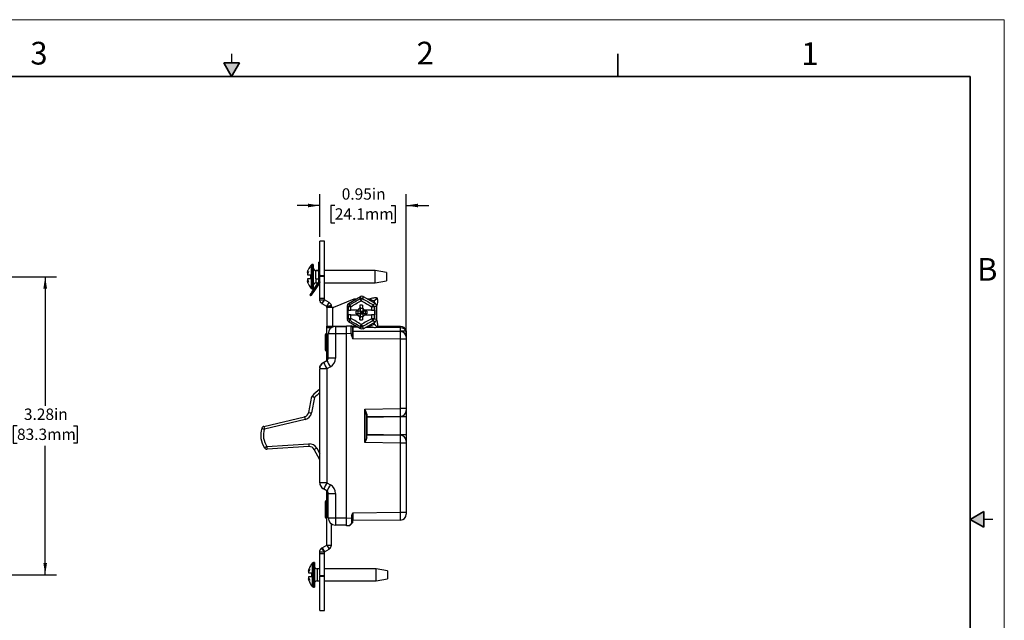
# Model space of a CAD drawing. Units: inches. Extents: x 0 to 17, y 0 to 11.
# Drawn here: x 6.2 to 17, y 4.4 to 11 of the extents above; entities that cross this region are included whole.
import ezdxf

# ---------------------------------------------------------------- set-up
doc = ezdxf.new("R2010")
doc.units = ezdxf.units.IN
doc.header["$MEASUREMENT"] = 0
doc.layers.add('FORMAT', color=7, linetype='Continuous')
doc.styles.add('SLDTEXTSTYLE0', font='TXT', dxfattribs={"width": 0.605})
doc.dimstyles.new('SLDDIMSTYLE0', dxfattribs={"dimtxt": 0.125, "dimasz": 0.13, "dimexe": 0, "dimexo": 0.0625, "dimgap": 0.03125, "dimtad": 0, "dimtih": 1, "dimtoh": 1, "dimrnd": 1e-09, "dimzin": 12, "dimdsep": 46, "dimtxsty": 'SLDTEXTSTYLE0', "dimsah": 1, "dimcen": 0.09, "dimadec": 0, "dimazin": 3, "dimtfac": 1, "dimtofl": 0, "dimtmove": 0, "dimatfit": 3, "dimfxl": 0, "dimfrac": 2, "dimtolj": 1, "dimtzin": 12, "dimarcsym": 0})
doc.dimstyles.new('SLDDIMSTYLE2', dxfattribs={"dimtxt": 0.125, "dimasz": 0.13, "dimexe": 0, "dimexo": 0.0625, "dimgap": 0.03125, "dimtad": 0, "dimtih": 1, "dimtoh": 1, "dimrnd": 1e-09, "dimdsep": 46, "dimtxsty": 'SLDTEXTSTYLE0', "dimsah": 1, "dimcen": 0.09, "dimadec": 0, "dimazin": 2, "dimtfac": 1, "dimtmove": 0, "dimatfit": 0, "dimfxl": 0, "dimfrac": 2, "dimtolj": 1, "dimtzin": 12, "dimarcsym": 0})

# ---------------------------------------------------------------- blocks, each defined once
blk = doc.blocks.new('_D_2')
at = {"layer": 'FORMAT'}
for p, q in [((5.416, 8.171), (6.574, 8.171)), ((6.449, 8.171), (6.449, 6.751)), ((6.139, 6.53), (6.096, 6.53)), ((6.096, 6.53), (6.096, 6.338)), ((6.759, 6.53), (6.802, 6.53)), ((6.802, 6.53), (6.802, 6.338)), ((6.096, 6.338), (6.139, 6.338)), ((6.449, 4.89), (6.449, 6.309)), ((6.802, 6.338), (6.759, 6.338)), ((5.414, 4.89), (6.574, 4.89))]:
    blk.add_line(p, q, dxfattribs=at)
for points in [[(6.449, 8.171), (6.429, 8.041), (6.469, 8.041)], [(6.449, 4.89), (6.469, 5.02), (6.429, 5.02)]]:
    blk.add_solid(points, dxfattribs=at)
at = {"layer": 'FORMAT', "char_height": 0.125, "attachment_point": 1, "style": 'SLDTEXTSTYLE0'}
for s, insert in [('3.28in', (6.215, 6.72)), ('83.3mm', (6.139, 6.499))]:
    blk.add_mtext(s, dxfattribs=dict(at, insert=insert))
blk = doc.blocks.new('_D_3')
at = {"layer": 'FORMAT'}
for p, q in [((9.47, 8.611), (9.47, 9.08)), ((10.42, 7.532), (10.42, 9.08)), ((9.47, 8.955), (9.22, 8.955)), ((9.635, 8.955), (9.592, 8.955)), ((9.592, 8.955), (9.592, 8.763)), ((10.255, 8.955), (10.298, 8.955)), ((10.298, 8.955), (10.298, 8.763)), ((10.42, 8.955), (10.67, 8.955)), ((9.592, 8.763), (9.635, 8.763)), ((10.298, 8.763), (10.255, 8.763))]:
    blk.add_line(p, q, dxfattribs=at)
for points in [[(9.47, 8.955), (9.34, 8.975), (9.34, 8.935)], [(10.42, 8.955), (10.55, 8.935), (10.55, 8.975)]]:
    blk.add_solid(points, dxfattribs=at)
at = {"layer": 'FORMAT', "char_height": 0.125, "attachment_point": 1, "style": 'SLDTEXTSTYLE0'}
for s, insert in [('0.95in', (9.711, 9.144)), ('24.1mm', (9.635, 8.924))]:
    blk.add_mtext(s, dxfattribs=dict(at, insert=insert))

msp = doc.modelspace()

# ---------------------------------------------------------------- hatches: boundary and pattern name
at = {"linetype": 'Continuous'}
for points in [[(8.413, 10.525), (8.5, 10.375), (8.587, 10.525)], [(16.775, 5.587), (16.625, 5.5), (16.775, 5.413)]]:
    msp.add_hatch(color=7, dxfattribs=at).paths.add_polyline_path(points, flags=0)

# ---------------------------------------------------------------- linework, layer by layer
at = {"color": 7, "linetype": 'Continuous', "lineweight": 18}
for p, q in [((17, 11), (0, 11)), ((17, 0), (17, 11))]:
    msp.add_line(p, q, dxfattribs=at)
at = {"color": 7, "linetype": 'Continuous', "lineweight": 25}
for p, q in [((8.5, 10.625), (8.5, 10.525)), ((9.52, 8.561), (9.47, 8.561)), ((9.47, 8.186), (9.47, 8.561)), ((9.52, 8.186), (9.52, 8.561)), ((9.335, 8.221), (9.343, 8.245)), ((9.343, 8.246), (9.343, 8.245)), ((9.398, 8.306), (9.39, 8.306)), ((9.398, 8.306), (9.398, 8.171)), ((9.458, 8.234), (9.425, 8.234)), ((9.425, 8.148), (9.425, 8.234)), ((9.458, 8.238), (9.428, 8.238)), ((9.47, 8.331), (9.458, 8.331)), ((9.458, 8.191), (9.458, 8.331)), ((10.078, 8.238), (9.52, 8.238)), ((10.203, 8.216), (10.078, 8.238)), ((10.078, 8.171), (10.078, 8.238)), ((9.347, 8.23), (9.334, 8.199)), ((9.334, 8.209), (9.347, 8.23)), ((9.335, 8.221), (9.334, 8.209)), ((9.334, 8.209), (9.338, 8.208)), ((9.334, 8.199), (9.334, 8.193)), ((9.334, 8.148), (9.334, 8.143)), ((9.334, 8.143), (9.347, 8.111)), ((9.338, 8.133), (9.334, 8.132)), ((9.334, 8.132), (9.335, 8.12)), ((9.347, 8.111), (9.334, 8.132)), ((9.368, 8.193), (9.368, 8.148)), ((9.368, 8.171), (9.368, 8.168)), ((9.398, 8.171), (9.398, 8.036)), ((9.425, 8.148), (9.458, 8.148)), ((9.458, 8.115), (9.458, 8.191)), ((9.47, 8.191), (9.458, 8.191)), ((9.47, 8.186), (9.52, 8.186)), ((9.47, 8.186), (9.47, 8.177)), ((9.47, 8.176), (9.47, 8.177)), ((9.47, 8.176), (9.52, 8.176)), ((9.47, 7.934), (9.47, 8.176)), ((9.52, 8.176), (9.52, 8.186)), ((9.52, 7.934), (9.52, 8.176)), ((10.078, 8.104), (10.078, 8.171)), ((10.078, 8.104), (10.203, 8.126)), ((10.203, 8.216), (10.203, 8.126)), ((9.343, 8.097), (9.335, 8.12)), ((9.343, 8.097), (9.343, 8.095)), ((9.39, 8.036), (9.398, 8.036)), ((9.428, 8.104), (9.454, 8.104)), ((9.43, 8.047), (9.467, 8.103)), ((9.467, 8.103), (9.43, 8.047)), ((9.466, 8.1), (9.456, 8.107)), ((9.458, 8.111), (9.468, 8.104)), ((9.466, 8.1), (9.463, 8.097)), ((9.466, 8.1), (9.463, 8.097)), ((9.466, 8.1), (9.466, 8.1)), ((9.467, 8.103), (9.47, 8.106)), ((9.468, 8.104), (9.467, 8.103)), ((9.467, 8.103), (9.467, 8.103)), ((9.468, 8.104), (9.47, 8.104)), ((9.52, 8.104), (10.078, 8.104)), ((9.372, 7.961), (9.362, 7.968)), ((9.372, 7.961), (9.362, 7.968)), ((9.362, 7.968), (9.362, 7.968)), ((9.372, 7.961), (9.372, 7.961)), ((9.408, 8.015), (9.408, 8.015)), ((9.408, 8.015), (9.408, 8.015)), ((9.47, 7.934), (9.52, 7.934)), ((9.47, 7.918), (9.47, 7.934)), ((9.47, 7.918), (9.52, 7.918)), ((9.47, 7.917), (9.47, 7.918)), ((9.52, 7.917), (9.489, 7.878)), ((9.495, 7.873), (9.52, 7.917)), ((9.52, 7.918), (9.52, 7.934)), ((9.52, 7.917), (9.52, 7.918)), ((9.573, 7.886), (9.52, 7.917)), ((9.845, 7.923), (9.621, 7.832)), ((9.786, 7.876), (9.919, 7.953)), ((9.87, 7.924), (9.851, 7.924)), ((9.919, 7.953), (9.912, 7.929)), ((9.948, 7.953), (9.941, 7.929)), ((9.948, 7.953), (10.081, 7.876)), ((10.002, 7.924), (9.997, 7.924)), ((10.002, 7.924), (10.003, 7.924)), ((10.01, 7.925), (10.003, 7.924)), ((10.066, 7.904), (10.101, 7.936)), ((10.067, 7.903), (10.102, 7.935)), ((10.103, 7.934), (10.067, 7.902)), ((10.102, 7.935), (10.101, 7.936)), ((10.103, 7.934), (10.102, 7.935)), ((9.548, 7.843), (9.495, 7.873)), ((9.548, 7.843), (9.573, 7.886)), ((9.597, 7.853), (9.548, 7.843)), ((9.548, 7.843), (9.598, 7.843)), ((9.548, 7.831), (9.548, 7.843)), ((9.548, 7.843), (9.548, 7.843)), ((9.608, 7.831), (9.548, 7.831)), ((9.548, 7.831), (9.548, 7.628)), ((9.598, 7.831), (9.598, 7.843)), ((9.608, 7.831), (9.608, 7.628)), ((9.616, 7.831), (9.608, 7.831)), ((9.772, 7.851), (9.785, 7.839)), ((9.772, 7.851), (9.772, 7.702)), ((9.782, 7.752), (9.782, 7.802)), ((9.786, 7.802), (9.782, 7.802)), ((9.786, 7.876), (9.8, 7.864)), ((9.884, 7.802), (9.81, 7.802)), ((9.888, 7.802), (9.878, 7.792)), ((9.879, 7.792), (9.914, 7.827)), ((9.884, 7.802), (9.888, 7.802)), ((9.909, 7.858), (9.915, 7.82)), ((9.914, 7.827), (9.909, 7.827)), ((9.914, 7.827), (9.914, 7.792)), ((9.945, 7.82), (9.915, 7.82)), ((9.917, 7.792), (9.915, 7.82)), ((9.945, 7.822), (9.945, 7.792)), ((10.04, 7.802), (9.965, 7.802)), ((9.978, 7.792), (9.969, 7.802)), ((10.054, 7.864), (10.081, 7.876)), ((10.067, 7.902), (10.066, 7.904)), ((10.067, 7.903), (10.066, 7.904)), ((10.067, 7.902), (10.067, 7.903)), ((10.078, 7.877), (10.067, 7.902)), ((10.068, 7.839), (10.095, 7.851)), ((10.068, 7.802), (10.075, 7.802)), ((10.075, 7.752), (10.075, 7.802)), ((10.095, 7.851), (10.095, 7.699)), ((10.095, 7.717), (10.095, 7.83)), ((9.772, 7.702), (9.785, 7.714)), ((9.782, 7.752), (9.786, 7.752)), ((9.81, 7.752), (9.884, 7.752)), ((9.871, 7.761), (9.871, 7.792)), ((9.878, 7.792), (9.871, 7.792)), ((9.878, 7.761), (9.871, 7.761)), ((9.878, 7.792), (9.879, 7.792)), ((9.878, 7.761), (9.888, 7.752)), ((9.878, 7.761), (9.879, 7.761)), ((9.914, 7.792), (9.879, 7.792)), ((9.914, 7.727), (9.879, 7.761)), ((9.914, 7.761), (9.879, 7.761)), ((9.888, 7.752), (9.884, 7.752)), ((9.888, 7.792), (9.888, 7.761)), ((9.915, 7.734), (9.909, 7.696)), ((9.909, 7.727), (9.914, 7.727)), ((9.917, 7.792), (9.914, 7.792)), ((9.917, 7.761), (9.914, 7.761)), ((9.914, 7.761), (9.914, 7.727)), ((9.915, 7.734), (9.917, 7.761)), ((9.915, 7.734), (9.945, 7.734)), ((9.917, 7.792), (9.945, 7.792)), ((9.917, 7.792), (9.917, 7.761)), ((9.917, 7.792), (9.933, 7.777)), ((9.918, 7.777), (9.917, 7.792)), ((9.917, 7.761), (9.918, 7.777)), ((9.933, 7.777), (9.917, 7.761)), ((9.917, 7.761), (9.945, 7.761)), ((9.918, 7.777), (9.933, 7.777)), ((9.933, 7.777), (9.948, 7.792)), ((9.933, 7.792), (9.933, 7.777)), ((9.933, 7.777), (9.933, 7.761)), ((9.948, 7.761), (9.933, 7.777)), ((9.933, 7.777), (9.948, 7.777)), ((9.978, 7.792), (9.945, 7.792)), ((9.978, 7.761), (9.945, 7.761)), ((9.945, 7.761), (9.945, 7.732)), ((9.948, 7.792), (9.948, 7.761)), ((9.965, 7.752), (10.04, 7.752)), ((9.969, 7.752), (9.978, 7.761)), ((9.974, 7.761), (9.974, 7.792)), ((9.986, 7.792), (9.978, 7.792)), ((9.986, 7.761), (9.978, 7.761)), ((9.986, 7.792), (9.986, 7.761)), ((10.075, 7.752), (10.068, 7.752)), ((10.068, 7.711), (10.095, 7.699)), ((9.548, 7.628), (9.608, 7.628)), ((9.548, 7.613), (9.548, 7.628)), ((9.548, 7.613), (9.598, 7.613)), ((9.548, 7.248), (9.548, 7.613)), ((9.598, 7.613), (9.598, 7.628)), ((9.598, 7.609), (9.598, 7.613)), ((9.608, 7.628), (9.765, 7.628)), ((9.642, 7.623), (9.765, 7.624)), ((9.765, 7.63), (9.814, 7.63)), ((9.765, 7.545), (9.765, 7.63)), ((9.786, 7.677), (9.8, 7.689)), ((9.786, 7.677), (9.919, 7.6)), ((9.82, 7.628), (9.87, 7.628)), ((9.829, 7.615), (9.829, 7.544)), ((9.834, 7.614), (9.829, 7.615)), ((9.834, 7.614), (9.834, 7.577)), ((9.913, 7.623), (9.919, 7.6)), ((9.941, 7.623), (9.948, 7.599)), ((9.948, 7.599), (10.081, 7.674)), ((9.999, 7.628), (10.006, 7.627)), ((10.054, 7.686), (10.081, 7.674)), ((10.067, 7.65), (10.069, 7.651)), ((10.067, 7.65), (10.068, 7.65)), ((10.101, 7.616), (10.067, 7.65)), ((10.068, 7.65), (10.069, 7.651)), ((10.068, 7.65), (10.102, 7.616)), ((10.069, 7.651), (10.079, 7.673)), ((10.069, 7.651), (10.102, 7.617)), ((10.101, 7.616), (10.102, 7.616)), ((10.102, 7.616), (10.102, 7.617)), ((10.104, 7.627), (10.358, 7.625)), ((10.358, 7.573), (10.358, 7.61)), ((9.528, 7.524), (9.528, 7.374)), ((9.562, 7.274), (9.562, 7.543)), ((9.642, 7.543), (9.562, 7.543)), ((9.765, 7.544), (9.642, 7.543)), ((9.642, 7.543), (9.642, 7.274)), ((9.765, 5.515), (9.765, 7.545)), ((9.814, 7.544), (9.765, 7.545)), ((9.814, 7.543), (9.814, 7.544)), ((9.814, 7.544), (9.829, 7.544)), ((9.814, 7.543), (9.829, 7.543)), ((9.834, 7.577), (9.829, 7.577)), ((9.829, 7.544), (9.829, 7.543)), ((9.834, 7.577), (10.358, 7.573)), ((9.834, 7.572), (10.358, 7.568)), ((10.358, 7.482), (9.834, 7.487)), ((10.419, 7.573), (10.358, 7.573)), ((10.358, 6.72), (10.358, 7.482)), ((10.42, 7.482), (10.358, 7.482)), ((10.42, 7.561), (10.42, 7.504)), ((10.42, 7.504), (10.42, 7.482)), ((10.42, 7.482), (10.42, 6.72)), ((9.642, 7.274), (9.562, 7.274)), ((9.469, 5.904), (9.469, 7.156)), ((9.549, 7.156), (9.469, 7.156)), ((9.47, 7.169), (9.47, 7.171)), ((9.509, 7.226), (9.547, 7.247)), ((9.586, 7.178), (9.549, 7.156)), ((9.549, 7.156), (9.549, 5.904)), ((9.349, 6.678), (9.384, 6.851)), ((9.413, 6.84), (9.379, 6.672)), ((9.966, 6.713), (10.358, 6.72)), ((10.42, 6.72), (10.358, 6.72)), ((10.42, 6.72), (10.42, 6.698)), ((8.853, 6.524), (9.302, 6.63)), ((9.966, 6.347), (9.966, 6.713)), ((9.981, 6.656), (9.981, 6.403)), ((9.986, 6.623), (9.981, 6.623)), ((10.358, 6.634), (9.986, 6.628)), ((10.358, 6.629), (9.986, 6.623)), ((9.986, 6.623), (9.986, 6.437)), ((10.358, 6.431), (10.358, 6.629)), ((10.42, 6.629), (10.358, 6.629)), ((10.42, 6.698), (10.42, 6.629)), ((10.42, 6.629), (10.42, 6.431)), ((9.309, 6.6), (8.86, 6.494)), ((9.986, 6.437), (9.981, 6.437)), ((9.986, 6.437), (10.358, 6.431)), ((9.986, 6.432), (10.358, 6.426)), ((10.42, 6.431), (10.358, 6.431)), ((10.42, 6.431), (10.42, 6.362)), ((8.888, 6.304), (9.348, 6.332)), ((9.351, 6.301), (8.89, 6.274)), ((10.358, 6.34), (9.966, 6.347)), ((10.358, 5.578), (10.358, 6.34)), ((10.42, 6.34), (10.358, 6.34)), ((10.42, 6.362), (10.42, 6.34)), ((10.42, 6.34), (10.42, 5.578)), ((9.469, 6.156), (9.409, 6.268)), ((9.549, 5.904), (9.469, 5.904)), ((9.47, 5.89), (9.47, 5.891)), ((9.549, 5.904), (9.586, 5.882)), ((9.547, 5.813), (9.509, 5.835)), ((9.548, 5.218), (9.548, 5.812)), ((9.562, 5.518), (9.562, 5.786)), ((9.562, 5.786), (9.642, 5.786)), ((9.642, 5.786), (9.642, 5.518)), ((9.528, 5.685), (9.528, 5.535)), ((9.823, 5.516), (9.823, 5.532)), ((9.828, 5.532), (9.823, 5.532)), ((9.828, 5.532), (9.828, 5.516)), ((9.833, 5.573), (10.358, 5.578)), ((10.358, 5.578), (10.42, 5.578)), ((10.42, 5.578), (10.42, 5.556)), ((9.562, 5.518), (9.642, 5.518)), ((9.598, 5.218), (9.598, 5.451)), ((9.642, 5.518), (9.765, 5.517)), ((9.765, 5.437), (9.642, 5.438)), ((9.765, 5.515), (9.823, 5.516)), ((9.765, 5.43), (9.765, 5.515)), ((9.796, 5.43), (9.765, 5.43)), ((9.826, 5.459), (9.799, 5.432)), ((9.823, 5.516), (9.828, 5.516)), ((9.828, 5.516), (9.828, 5.463)), ((10.358, 5.492), (9.833, 5.488)), ((16.875, 5.5), (16.775, 5.5)), ((9.495, 5.187), (9.548, 5.218)), ((9.548, 5.218), (9.573, 5.174)), ((9.548, 5.218), (9.598, 5.218)), ((9.47, 5.142), (9.47, 5.143)), ((9.47, 5.142), (9.52, 5.142)), ((9.47, 5.126), (9.47, 5.142)), ((9.47, 5.126), (9.52, 5.126)), ((9.47, 4.884), (9.47, 5.126)), ((9.52, 5.144), (9.489, 5.183)), ((9.495, 5.187), (9.52, 5.144)), ((9.52, 5.144), (9.573, 5.174)), ((9.52, 5.142), (9.52, 5.143)), ((9.52, 5.126), (9.52, 5.142)), ((9.52, 4.884), (9.52, 5.126)), ((9.41, 5.025), (9.402, 5.025)), ((9.41, 5.025), (9.41, 4.89)), ((9.359, 4.949), (9.346, 4.918)), ((9.346, 4.928), (9.359, 4.949)), ((9.347, 4.94), (9.346, 4.928)), ((9.346, 4.928), (9.35, 4.927)), ((9.346, 4.918), (9.346, 4.912)), ((9.347, 4.94), (9.355, 4.964)), ((9.355, 4.965), (9.355, 4.964)), ((9.38, 4.912), (9.38, 4.867)), ((9.38, 4.89), (9.38, 4.887)), ((9.41, 4.89), (9.41, 4.755)), ((9.47, 4.957), (9.44, 4.957)), ((9.47, 4.883), (9.47, 4.884)), ((9.47, 4.884), (9.52, 4.884)), ((9.47, 4.883), (9.47, 4.874)), ((10.09, 4.957), (9.52, 4.957)), ((9.52, 4.874), (9.52, 4.884)), ((10.215, 4.935), (10.09, 4.957)), ((10.09, 4.89), (10.09, 4.957)), ((10.09, 4.823), (10.09, 4.89)), ((10.215, 4.935), (10.215, 4.845)), ((9.346, 4.867), (9.346, 4.862)), ((9.346, 4.862), (9.359, 4.83)), ((9.35, 4.852), (9.346, 4.851)), ((9.346, 4.851), (9.347, 4.839)), ((9.359, 4.83), (9.346, 4.851)), ((9.355, 4.816), (9.347, 4.839)), ((9.355, 4.816), (9.355, 4.814)), ((9.44, 4.823), (9.47, 4.823)), ((9.47, 4.499), (9.47, 4.874)), ((9.47, 4.874), (9.52, 4.874)), ((9.52, 4.499), (9.52, 4.874)), ((9.52, 4.823), (10.09, 4.823)), ((10.09, 4.823), (10.215, 4.845)), ((9.402, 4.755), (9.41, 4.755)), ((9.47, 4.499), (9.52, 4.499))]:
    msp.add_line(p, q, dxfattribs=at)
at = {"color": 7, "linetype": 'Continuous', "lineweight": 35}
for p, q in [((12.75, 10.375), (12.75, 10.625)), ((8.413, 10.525), (8.587, 10.525)), ((8.5, 10.375), (8.413, 10.525)), ((8.5, 10.375), (8.587, 10.525)), ((16.625, 10.375), (0.375, 10.375)), ((16.625, 0.625), (16.625, 10.375)), ((16.625, 0.625), (16.625, 8.625)), ((16.625, 5.5), (16.775, 5.587)), ((16.775, 5.587), (16.775, 5.413)), ((16.625, 5.5), (16.775, 5.413))]:
    msp.add_line(p, q, dxfattribs=at)
at = {"color": 8, "linetype": 'Continuous', "lineweight": 25}
for p, q in [((9.374, 8.298), (9.374, 8.043)), ((9.39, 8.306), (9.39, 8.171)), ((9.428, 8.238), (9.428, 8.234)), ((9.39, 8.171), (9.39, 8.036)), ((9.428, 8.148), (9.428, 8.104)), ((10.007, 7.919), (10.002, 7.924)), ((9.895, 7.614), (9.834, 7.614)), ((10.358, 7.61), (9.972, 7.613)), ((9.436, 6.283), (9.469, 6.221)), ((9.386, 5.017), (9.386, 4.762)), ((9.402, 5.025), (9.402, 4.89)), ((9.402, 4.89), (9.402, 4.755)), ((9.44, 4.957), (9.44, 4.823))]:
    msp.add_line(p, q, dxfattribs=at)
at = {"color": 7, "linetype": 'Continuous', "lineweight": 25, "flags": 128}
for points in [[(9.362, 7.968), (9.363, 7.97), (9.367, 7.976), (9.374, 7.986), (9.384, 8), (9.395, 8.017), (9.409, 8.037), (9.423, 8.059), (9.439, 8.083), (9.456, 8.107)], [(9.372, 7.961), (9.373, 7.963), (9.377, 7.969), (9.384, 7.98), (9.394, 7.993), (9.405, 8.01), (9.419, 8.03), (9.433, 8.052), (9.449, 8.076), (9.466, 8.1)], [(9.466, 8.1), (9.449, 8.076), (9.433, 8.052), (9.419, 8.03), (9.405, 8.01), (9.394, 7.993), (9.384, 7.98), (9.377, 7.969), (9.373, 7.963), (9.372, 7.961)], [(9.463, 8.097), (9.456, 8.085), (9.447, 8.072), (9.437, 8.058), (9.428, 8.044), (9.42, 8.032), (9.414, 8.023), (9.41, 8.017), (9.408, 8.015)], [(9.408, 8.015), (9.41, 8.017), (9.414, 8.023), (9.42, 8.032), (9.428, 8.044), (9.437, 8.058), (9.447, 8.072), (9.456, 8.085), (9.463, 8.097)], [(9.43, 8.047), (9.426, 8.041), (9.422, 8.035), (9.418, 8.029), (9.415, 8.024), (9.412, 8.02), (9.41, 8.017), (9.409, 8.016), (9.408, 8.015)], [(9.408, 8.015), (9.409, 8.016), (9.41, 8.017), (9.412, 8.02), (9.415, 8.024), (9.418, 8.029), (9.422, 8.035), (9.426, 8.041), (9.43, 8.047)], [(9.986, 6.66), (9.985, 6.66), (9.984, 6.659), (9.983, 6.659), (9.982, 6.659), (9.982, 6.658), (9.981, 6.658), (9.981, 6.657), (9.981, 6.656)], [(9.986, 6.4), (9.985, 6.4), (9.984, 6.401), (9.983, 6.401), (9.982, 6.401), (9.982, 6.402), (9.981, 6.402), (9.981, 6.403), (9.981, 6.403)], [(9.823, 5.46), (9.824, 5.46), (9.825, 5.46), (9.826, 5.46), (9.826, 5.461), (9.827, 5.461), (9.827, 5.462), (9.828, 5.462), (9.828, 5.463)]]:
    msp.add_lwpolyline(points, dxfattribs=at)
at = {"color": 7, "linetype": 'Continuous', "lineweight": 25}
for centre, radius, start, end in [((9.39, 8.286), 0.02, 90, 140.291), ((9.428, 8.268), 0.03, 180, 270), ((9.39, 8.056), 0.02, 219.709, 270), ((9.428, 8.074), 0.03, 90, 180), ((9.443, 8.115), 0.015, 326, 342.4879), ((9.443, 8.115), 0.015, 342.4879, 359.9998), ((9.443, 8.115), 0.027, 325.9996, 335.071), ((9.443, 8.115), 0.027, 335.071, 359.9998), ((9.521, 7.917), 0.0005, 231.3763, 240), ((7.053, 12.735), 5.592, 299.4142, 300.748), ((7, 12.824), 5.721, 299.4142, 300.748), ((9.851, 7.909), 0.0149, 90.0024, 112.0796), ((9.927, 7.902), 0.031, 62.2356, 117.7644), ((10.278, 8.121), 0.412, 207.7065, 211.2388), ((10.016, 7.857), 0.104, 135.9627, 151.1009), ((12.046, 11.437), 4.118, 238.9974, 240.851), ((12.014, 11.379), 4.024, 238.9974, 240.851), ((9.521, 7.917), 0.0505, 231.3763, 240), ((9.548, 7.843), 0.00005, 12.4094, 60), ((9.548, 7.843), 0.0501, 12.4094, 60), ((9.616, 7.846), 0.0149, 270.0024, 292.0796), ((9.816, 7.838), 0.0306, 121.8773, 177.3686), ((9.808, 7.668), 0.173, 89.365, 97.4596), ((9.805, 7.656), 0.184, 88.4535, 96.0231), ((2.789, 7.776), 6.996, 0.2097, 0.5126), ((9.815, 7.838), 0.0298, 177.5522, 178.5135), ((9.878, 7.883), 0.0808, 193.5887, 211.8491), ((2.652, 7.776), 7.158, 0.2049, 0.5126), ((25.044, -7.286), 21.388, 135.0422, 135.1378), ((9.925, 5.201), 2.657, 89.667, 90.333), ((25.057, 7.776), 15.148, 179.6931, 179.808), ((25.088, 7.776), 15.148, 179.6931, 179.808), ((25.08, 22.874), 21.346, 224.8237, 224.9194), ((10.518, 7.578), 0.545, 148.3845, 151.2582), ((13.675, 7.776), 3.635, 178.9904, 179.5963), ((10.039, 7.547), 0.293, 84.297, 89.8088), ((10.036, 7.837), 0.0319, 2.9028, 56.9082), ((13.62, 7.776), 3.553, 178.9904, 179.587), ((2.789, 7.776), 6.997, 359.4874, 359.8011), ((9.808, 7.885), 0.173, 262.5404, 270.635), ((9.816, 7.715), 0.0306, 181.682, 238.129), ((9.878, 7.67), 0.0808, 148.1509, 166.4113), ((2.651, 7.776), 7.159, 359.4874, 359.8056), ((7, 2.728), 5.722, 59.2479, 60.5858), ((25.043, 22.837), 21.386, 224.8597, 224.9553), ((25.059, 7.776), 15.151, 180.187, 180.3021), ((9.925, 10.352), 2.656, 269.6669, 270.3331), ((12.007, 4.079), 4.129, 118.4435, 120.2738), ((25.082, -7.324), 21.349, 135.0781, 135.1738), ((25.09, 7.776), 15.151, 180.187, 180.3021), ((13.674, 7.776), 3.635, 180.3829, 181.0459), ((10.039, 7.993), 0.283, 270.1984, 275.9073), ((10.514, 7.962), 0.537, 208.0321, 210.9445), ((10.037, 7.713), 0.0319, 302.4317, 357.0559), ((13.62, 7.776), 3.552, 180.3918, 181.0459), ((9.642, 7.543), 0.08, 90.5, 180), ((11.934, 7.583), 2.292, 179.0002, 180.9998), ((7.053, 2.817), 5.592, 59.2479, 60.5858), ((9.814, 7.615), 0.0151, 0, 89.5), ((10.283, 7.428), 0.418, 148.7637, 152.2486), ((9.927, 7.65), 0.0303, 241.9128, 270.1118), ((10.017, 7.695), 0.105, 208.1849, 223.2683), ((10.064, 7.642), 0.139, 178.7361, 189.3941), ((9.927, 7.651), 0.0315, 270.002, 296.876), ((11.976, 4.138), 4.035, 118.4435, 120.2738), ((9.925, 7.617), 0.432, 359.0002, 0.9998), ((10.357, 7.561), 0.0634, 13.2448, 89.5), ((9.554, 7.524), 0.026, 103.3424, 180), ((9.834, 7.577), 0.00503, 180, 269.5), ((9.978, 7.575), 0.144, 179.0002, 180.9998), ((51.481, 7.529), 41.647, 179.9412, 180.0588), ((10.357, 7.504), 0.0634, 0, 89.5), ((10.411, 7.574), 0.0077, 347.0321, 12.9679), ((10.414, 7.564), 0.00654, 357.4105, 2.5895), ((9.554, 7.374), 0.026, 180, 256.6576), ((9.531, 7.274), 0.031, 300, 0), ((9.531, 7.274), 0.111, 300, 0), ((9.549, 7.156), 0.08, 120, 180), ((11.818, 8.489), 2.631, 208.6979, 210.4323), ((11.855, 8.511), 2.631, 208.6979, 210.4323), ((9.765, 6.53), 0.5, 126.2991, 139.07), ((9.399, 6.848), 0.015, 139.0708, 168.3587), ((9.288, 6.691), 0.062, 283.3427, 348.3588), ((9.788, 6.722), 0.494, 190.6468, 194.2396), ((9.288, 6.691), 0.093, 283.3427, 348.3588), ((9.656, 8.055), 1.411, 257.4258, 258.6658), ((9.986, 6.623), 0.00503, 91, 180), ((10.058, 6.625), 0.0721, 178.0016, 181.9984), ((10.357, 6.698), 0.0634, 271, 0), ((9.075, 6.429), 0.255, 163.0953, 213.6223), ((8.861, 6.494), 0.031, 103.3427, 163.0953), ((9.182, 7.579), 1.132, 251.9315, 253.4784), ((9.339, 6.615), 0.494, 190.6468, 194.2396), ((9.074, 6.428), 0.224, 163.0953, 213.6223), ((9.986, 6.437), 0.00503, 180, 269), ((10.058, 6.435), 0.0721, 178.0016, 181.9984), ((21.314, 6.416), 11.329, 179.9167, 180.0783), ((10.357, 6.362), 0.0634, 0, 89), ((9.508, 5.358), 1.132, 123.2392, 124.7861), ((8.888, 6.304), 0.031, 213.6223, 273.3749), ((9.381, 6.326), 0.494, 182.478, 186.0708), ((9.354, 6.239), 0.093, 28.3588, 93.3749), ((9.842, 6.353), 0.494, 182.478, 186.0708), ((9.354, 6.239), 0.062, 28.3588, 93.3749), ((10.099, 5.037), 1.411, 118.0518, 119.2918), ((9.549, 5.904), 0.08, 180, 240), ((11.818, 4.571), 2.631, 149.5677, 151.3021), ((11.855, 4.549), 2.631, 149.5677, 151.3021), ((9.531, 5.786), 0.111, 0, 60), ((9.531, 5.786), 0.031, 0, 60), ((9.554, 5.685), 0.026, 103.3424, 180), ((9.554, 5.535), 0.026, 180, 256.6576), ((10.357, 5.556), 0.0634, 270.5, 0), ((9.642, 5.518), 0.08, 180, 269.5), ((11.934, 5.478), 2.292, 179.0002, 180.9998), ((9.795, 5.435), 0.00503, 270.5, 315.5), ((9.825, 5.462), 0.00305, 231.1341, 301.8601), ((9.823, 5.463), 0.00503, 315.5, 0), ((9.833, 5.483), 0.00503, 90.5, 180), ((9.548, 5.218), 0.00005, 300, 0), ((9.548, 5.218), 0.0501, 300, 0), ((9.521, 5.143), 0.0505, 120, 128.6237), ((9.521, 5.143), 0.0005, 120, 128.6237), ((9.402, 5.005), 0.02, 90, 140.291), ((9.44, 4.987), 0.03, 180, 270), ((9.44, 4.793), 0.03, 90, 180), ((9.402, 4.775), 0.02, 219.709, 270)]:
    msp.add_arc(centre, radius, start, end, dxfattribs=at)
at = {"color": 8, "linetype": 'Continuous', "lineweight": 25}
for centre, radius, start, end in [((8.963, 7.624), 0.87, 359.3729, 0.2849), ((9.765, 6.53), 0.469, 129.0576, 138.5632)]:
    msp.add_arc(centre, radius, start, end, dxfattribs=at)
at = {"color": 7, "linetype": 'Continuous', "lineweight": 25}
for centre, major_axis, ratio, start_param, end_param in [((9.478, 8.176), (0.00884, 0.00884), 0.529565, 1.083778, 1.93184), ((9.478, 8.176), (-0.00884, 0.00884), 0.529565, 5.199408, 5.796167), ((9.933, 7.925), (0, 0.0314), 0.951684, 5.77915, 6.787221), ((9.803, 7.85), (0.0265, -0.0167), 0.957023, 2.675162, 3.683233), ((10.064, 7.85), (0.0265, 0.0167), 0.957023, 5.741545, 6.749615), ((9.803, 7.703), (0.0265, 0.0167), 0.957023, 2.599952, 3.608023), ((10.064, 7.701), (0.0264, -0.0168), 0.956684, 5.810858, 6.830644), ((9.814, 7.544), (0.0001, 0.0855), 0.00154, 4.712454, 6.283174), ((9.934, 7.627), (0.0002, 0.0314), 0.951975, 2.642942, 3.639294), ((10.357, 7.561), (0.0634, 0), 0.761905, 0.231166, 1.56207), ((10.357, 7.573), (-0.00056, 0.00503), 0.108405, 3.128572, 4.699292), ((10.357, 7.482), (0.0006, 0.0855), 0.006468, 4.712451, 6.283171), ((10.357, 6.72), (-0.0011, 0.0855), 0.006467, 3.141622, 4.712266), ((9.986, 6.713), (0.0001, 0.0855), 0.000513, 2.247541, 3.141602), ((10.357, 6.629), (0.00116, 0.00504), 0.207608, 4.764289, 6.33478), ((10.357, 6.431), (-0.00116, 0.00504), 0.207608, 3.089997, 4.660489), ((10.357, 6.34), (0.0011, 0.0855), 0.006467, 4.712512, 6.283156), ((9.833, 5.573), (0, 0.0855), 0.000513, 1.570877, 3.141597), ((10.357, 5.578), (-0.0006, 0.0855), 0.006468, 3.141607, 4.712327), ((9.875, 5.516), (0.0797, 0.0862), 0.000272, 3.141849, 3.994373), ((9.823, 5.516), (0, 0.0855), 0.000513, 3.994121, 4.712317), ((9.478, 4.884), (-0.00884, 0.00884), 0.529565, 1.209753, 2.057815), ((9.478, 4.884), (0.00884, 0.00884), 0.529565, 3.628611, 4.22537)]:
    msp.add_ellipse(centre, major_axis=major_axis, ratio=ratio, start_param=start_param, end_param=end_param, dxfattribs=at)
for points, knots in [([(9.375, 8.298), (9.371, 8.293), (9.361, 8.281), (9.35, 8.263), (9.345, 8.25), (9.343, 8.245)], [0, 0, 0, 0, 0.3052, 0.739389, 1, 1, 1, 1]), ([(9.334, 8.193), (9.337, 8.193), (9.343, 8.193), (9.356, 8.193), (9.365, 8.193), (9.368, 8.193)], [0, 0, 0, 0, 0.403819, 0.819348, 1, 1, 1, 1]), ([(9.368, 8.148), (9.362, 8.148), (9.35, 8.148), (9.34, 8.148), (9.336, 8.148), (9.334, 8.148)], [0, 0, 0, 0, 0.403819, 0.819348, 1, 1, 1, 1]), ([(9.343, 8.096), (9.345, 8.092), (9.349, 8.08), (9.36, 8.062), (9.369, 8.049), (9.374, 8.043)], [0, 0, 0, 0, 0.234566, 0.609726, 1, 1, 1, 1]), ([(9.47, 8.115), (9.47, 8.113), (9.47, 8.11), (9.468, 8.105), (9.467, 8.102), (9.466, 8.1)], [0, 0, 0, 0, 0.337368, 0.664262, 1, 1, 1, 1]), ([(9.489, 7.878), (9.486, 7.881), (9.479, 7.887), (9.473, 7.898), (9.471, 7.909), (9.47, 7.914), (9.47, 7.917)], [0, 0, 0, 0, 0.30918, 0.57626, 0.804673, 1, 1, 1, 1]), ([(9.52, 7.917), (9.52, 7.917), (9.52, 7.917), (9.52, 7.917), (9.52, 7.917), (9.52, 7.917)], [0, 0, 0, 0, 0.030446, 0.28304, 1, 1, 1, 1]), ([(10.101, 7.936), (10.096, 7.937), (10.085, 7.939), (10.062, 7.937), (10.036, 7.932), (10.018, 7.927), (10.01, 7.925)], [0, 0, 0, 0, 0.258735, 0.51747, 0.776205, 1, 1, 1, 1]), ([(9.598, 7.843), (9.598, 7.843), (9.598, 7.844), (9.598, 7.848), (9.598, 7.851), (9.597, 7.853)], [0, 0, 0, 0, 0.100073, 0.300077, 1, 1, 1, 1]), ([(9.786, 7.802), (9.786, 7.802), (9.788, 7.802), (9.795, 7.802), (9.803, 7.802), (9.808, 7.802), (9.81, 7.802)], [0, 0, 0, 0, 0.276029, 0.552058, 0.828059, 1, 1, 1, 1]), ([(10.04, 7.802), (10.043, 7.802), (10.05, 7.802), (10.059, 7.802), (10.065, 7.802), (10.067, 7.802), (10.068, 7.802)], [0, 0, 0, 0, 0.275923, 0.551844, 0.827806, 1, 1, 1, 1]), ([(9.81, 7.752), (9.807, 7.752), (9.8, 7.752), (9.792, 7.752), (9.787, 7.752), (9.786, 7.752), (9.786, 7.752)], [0, 0, 0, 0, 0.275927, 0.551852, 0.827814, 1, 1, 1, 1]), ([(10.068, 7.752), (10.066, 7.752), (10.063, 7.752), (10.056, 7.752), (10.047, 7.752), (10.042, 7.752), (10.04, 7.752)], [0, 0, 0, 0, 0.276022, 0.552045, 0.828042, 1, 1, 1, 1]), ([(10, 7.629), (10.012, 7.631), (10.037, 7.635), (10.057, 7.645), (10.067, 7.65)], [0, 0, 0, 0, 0.481001, 1, 1, 1, 1]), ([(10.005, 7.627), (10.014, 7.625), (10.033, 7.62), (10.059, 7.615), (10.083, 7.612), (10.095, 7.615), (10.101, 7.616)], [0, 0, 0, 0, 0.225187, 0.483458, 0.741729, 1, 1, 1, 1]), ([(9.814, 7.543), (9.814, 7.533), (9.817, 7.523), (9.824, 7.504), (9.829, 7.495), (9.834, 7.487)], [0, 0, 0, 0, 0.5, 0.5, 1, 1, 1, 1]), ([(9.829, 7.543), (9.829, 7.534), (9.83, 7.525), (9.832, 7.506), (9.833, 7.496), (9.834, 7.487)], [0, 0, 0, 0, 0.5, 0.5, 1, 1, 1, 1]), ([(10.42, 7.564), (10.42, 7.563), (10.42, 7.563), (10.42, 7.562), (10.42, 7.562), (10.42, 7.562), (10.42, 7.562), (10.42, 7.562), (10.42, 7.561), (10.42, 7.561)], [0, 0, 0, 0, 0.00006217118, 0.00006217118, 0.00006217118, 0.00007998883, 0.00007998883, 0.00007998883, 0.00008806746, 0.00008806746, 0.00008806746, 0.00008806746]), ([(10.42, 7.564), (10.42, 7.564), (10.42, 7.563), (10.42, 7.563), (10.42, 7.562), (10.42, 7.562), (10.42, 7.562), (10.42, 7.562), (10.42, 7.562), (10.42, 7.561)], [0, 0, 0, 0, 0.00005616122, 0.00005616122, 0.00005616122, 0.00008053504, 0.00008053504, 0.00008053504, 0.00008861007, 0.00008861007, 0.00008861007, 0.00008861007]), ([(9.413, 6.84), (9.413, 6.84), (9.411, 6.841), (9.405, 6.843), (9.397, 6.846), (9.39, 6.849), (9.385, 6.85), (9.385, 6.851), (9.384, 6.851)], [0, 0, 0, 0, 0.006176, 0.153849, 0.369568, 0.580274, 0.78955, 1, 1, 1, 1]), ([(9.388, 6.858), (9.388, 6.857), (9.388, 6.857), (9.393, 6.854), (9.399, 6.85), (9.406, 6.845), (9.411, 6.842), (9.413, 6.84), (9.413, 6.84)], [0, 0, 0, 0, 0.210428, 0.419702, 0.630426, 0.846159, 0.993825, 1, 1, 1, 1]), ([(9.986, 6.66), (9.986, 6.664), (9.985, 6.668), (9.982, 6.677), (9.981, 6.681), (9.975, 6.694), (9.97, 6.704), (9.966, 6.713)], [0, 0, 0, 0, 0.25, 0.25, 0.5, 0.5, 1, 1, 1, 1]), ([(9.981, 6.656), (9.981, 6.661), (9.98, 6.665), (9.978, 6.675), (9.977, 6.679), (9.973, 6.694), (9.969, 6.703), (9.966, 6.713)], [0, 0, 0, 0, 0.25, 0.25, 0.5, 0.5, 1, 1, 1, 1]), ([(9.981, 6.403), (9.981, 6.399), (9.98, 6.395), (9.978, 6.385), (9.977, 6.381), (9.973, 6.366), (9.969, 6.357), (9.966, 6.347)], [0, 0, 0, 0, 0.25, 0.25, 0.5, 0.5, 1, 1, 1, 1]), ([(9.986, 6.4), (9.986, 6.396), (9.985, 6.392), (9.982, 6.383), (9.981, 6.379), (9.975, 6.366), (9.97, 6.356), (9.966, 6.347)], [0, 0, 0, 0, 0.25, 0.25, 0.5, 0.5, 1, 1, 1, 1]), ([(9.823, 5.532), (9.823, 5.539), (9.824, 5.546), (9.828, 5.56), (9.83, 5.567), (9.833, 5.573)], [0, 0, 0, 0, 0.5, 0.5, 1, 1, 1, 1]), ([(9.828, 5.532), (9.828, 5.539), (9.829, 5.546), (9.83, 5.56), (9.832, 5.566), (9.833, 5.573)], [0, 0, 0, 0, 0.5, 0.5, 1, 1, 1, 1]), ([(9.47, 5.143), (9.471, 5.148), (9.471, 5.156), (9.476, 5.167), (9.482, 5.176), (9.487, 5.181), (9.489, 5.183)], [0, 0, 0, 0, 0.293947, 0.557536, 0.792204, 1, 1, 1, 1]), ([(9.52, 5.143), (9.52, 5.143), (9.52, 5.143), (9.52, 5.144), (9.52, 5.144), (9.52, 5.144), (9.52, 5.144), (9.52, 5.144), (9.52, 5.144), (9.52, 5.144)], [0, 0, 0, 0, 0.742322, 0.931521, 0.980699, 0.993993, 0.997864, 0.999133, 1, 1, 1, 1]), ([(9.387, 5.017), (9.383, 5.012), (9.373, 5), (9.362, 4.982), (9.357, 4.969), (9.355, 4.964)], [0, 0, 0, 0, 0.3051996, 0.7393893, 1, 1, 1, 1]), ([(9.346, 4.912), (9.349, 4.912), (9.355, 4.912), (9.368, 4.912), (9.377, 4.912), (9.38, 4.912)], [0, 0, 0, 0, 0.4038187, 0.8193482, 1, 1, 1, 1]), ([(9.38, 4.867), (9.374, 4.867), (9.362, 4.867), (9.352, 4.867), (9.348, 4.867), (9.346, 4.867)], [0, 0, 0, 0, 0.403819, 0.819348, 1, 1, 1, 1]), ([(9.355, 4.815), (9.357, 4.811), (9.361, 4.799), (9.372, 4.781), (9.381, 4.768), (9.386, 4.762)], [0, 0, 0, 0, 0.234566, 0.609726, 1, 1, 1, 1])]:
    msp.add_open_spline(points, degree=3, knots=knots, dxfattribs=at)
for points in [[(10.066, 7.904), (10.056, 7.908), (10.038, 7.918), (10.014, 7.922), (10.002, 7.924)], [(10.095, 7.83), (10.098, 7.84), (10.103, 7.86), (10.107, 7.888), (10.108, 7.914), (10.105, 7.927), (10.103, 7.934)], [(10.102, 7.617), (10.104, 7.623), (10.108, 7.636), (10.107, 7.66), (10.102, 7.688), (10.098, 7.708), (10.095, 7.717)], [(10.419, 7.576), (10.42, 7.572), (10.42, 7.568), (10.42, 7.564)], [(10.42, 7.564), (10.42, 7.567), (10.42, 7.57), (10.419, 7.573)], [(9.47, 7.171), (9.471, 7.175), (9.471, 7.184), (9.477, 7.196), (9.485, 7.207), (9.492, 7.212), (9.496, 7.214)]]:
    msp.add_open_spline(points, degree=3, dxfattribs=at)

# ---------------------------------------------------------------- texts
at = {"color": 7, "linetype": 'Continuous', "lineweight": 0, "char_height": 0.25, "attachment_point": 1, "style": 'SLDTEXTSTYLE0'}
for s, insert in [('3', (6.286, 10.756)), ('2', (10.535, 10.757)), ('1', (14.767, 10.752)), ('B', (16.7, 8.377))]:
    msp.add_mtext(s, dxfattribs=dict(at, insert=insert))

# ---------------------------------------------------------------- dimensions: what is measured, and where the dimension line sits
at = {"layer": 'FORMAT'}
dim = msp.add_linear_dim(base=(10.42, 8.955), p1=(9.47, 8.561), p2=(10.42, 7.482), dimstyle='SLDDIMSTYLE2', dxfattribs=at)
dim.commit()
dim.dimension.update_dxf_attribs({"geometry": '_D_3', "text_midpoint": (9.945, 8.955), "dimtype": 160})
dim = msp.add_linear_dim(base=(6.449, 4.89), p1=(5.366, 8.171), p2=(5.364, 4.89), angle=90, dimstyle='SLDDIMSTYLE0', dxfattribs=at)
dim.commit()
dim.dimension.update_dxf_attribs({"geometry": '_D_2', "text_midpoint": (6.449, 6.53), "dimtype": 160})

doc.saveas('drawing.dxf')
